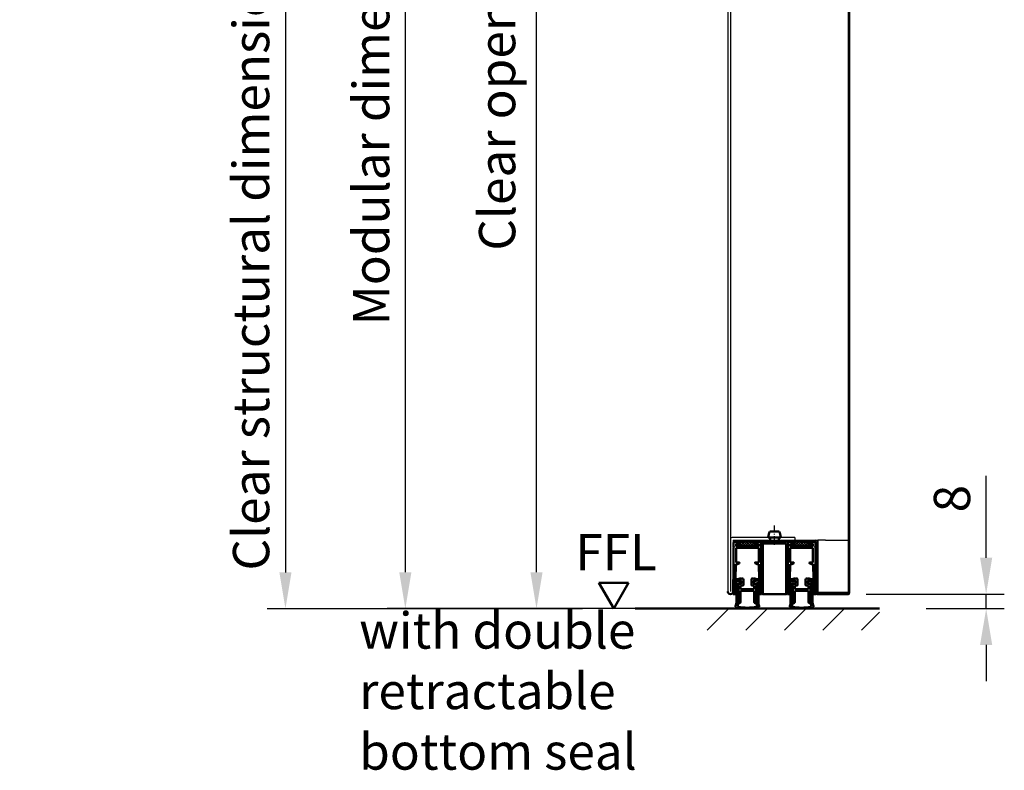
# Model space of a CAD drawing. Extents: x -2207 to 2861, y -1763 to 718.
# Drawn here: x 539 to 1081, y -109 to 305 of the extents above; entities that cross this region are included whole.
import ezdxf

# ---------------------------------------------------------------- set-up
doc = ezdxf.new("R2010")
doc.units = 0
doc.linetypes.add('AM_DIN_G_W050', pattern=[13.75, 9.75, -1.5, 1, -1.5])
doc.linetypes.add('AM_DIN_G_W050x2', pattern=[6.875, 4.75, -0.875, 0.375, -0.875])
doc.layers.get('0').update_dxf_attribs({"linetype": 'CONTINUOUS'})
doc.layers.get('DEFPOINTS').update_dxf_attribs({"linetype": 'CONTINUOUS'})
for name, color, linetype, lineweight in [('AM_0', 7, 'CONTINUOUS', 50), ('AM_0N', 7, 'CONTINUOUS', 50), ('AM_2', 5, 'CONTINUOUS', 50), ('AM_4', 3, 'CONTINUOUS', 25), ('AM_5', 3, 'CONTINUOUS', 25), ('AM_6', 2, 'CONTINUOUS', 35), ('AM_7N', 4, 'AM_DIN_G_W050', 25), ('AM_8', 1, 'CONTINUOUS', 25)]:
    doc.layers.add(name, color=color, linetype=linetype, lineweight=lineweight)
doc.styles.get("Standard").update_dxf_attribs({"font": 'arial.ttf'})
doc.dimstyles.new('GEN-ISO', dxfattribs={"dimscale": 20, "dimtxt": 2, "dimasz": 1.5, "dimexe": 1, "dimexo": 1, "dimgap": 0.6, "dimtad": 1, "dimdsep": 46, "dimtxsty": 'Standard', "dimcen": 0, "dimclrd": 256, "dimclre": 256, "dimclrt": 2, "dimadec": 0, "dimazin": 0, "dimtp": 0.1, "dimtm": 0.1, "dimtfac": 0.71, "dimtmove": 0, "dimatfit": 3, "dimfxl": 1, "dimtzin": 0, "dimarcsym": 0})
doc.dimstyles.new('GEN-ISO$0', dxfattribs={"dimtxt": 3.5, "dimasz": 2.5, "dimexe": 1, "dimexo": 1, "dimgap": 0.6, "dimtad": 1, "dimdsep": 46, "dimtxsty": 'Standard', "dimcen": 0, "dimclrd": 256, "dimclre": 256, "dimclrt": 2, "dimadec": 0, "dimazin": 0, "dimtp": 0.1, "dimtm": 0.1, "dimtfac": 0.71, "dimtmove": 0, "dimatfit": 3, "dimfxl": 1, "dimtzin": 0, "dimarcsym": 0})

# ---------------------------------------------------------------- blocks, each defined once
blk = doc.blocks.new('*D13')
at = {"layer": 'AM_5', "lineweight": -2, "transparency": 16777216}
for p, q in [((904.5833901321532, 670.3763603491348), (740.90301190125, 670.3763603491349)), ((750.90301190125, 650.3763603491349), (750.9030119012499, 0.4641005163171494)), ((905.4135162188884, -19.5358994836829), (740.9030119012499, -19.53589948368285))]:
    blk.add_line(p, q, dxfattribs=at)
at = {"layer": 'AM_5', "transparency": 16777216}
for points in [[(747.5696785679166, 650.3763603491349), (754.2363452345834, 650.3763603491349), (750.90301190125, 670.3763603491349)], [(747.5696785679165, 0.4641005163171502), (754.2363452345833, 0.4641005163171487), (750.9030119012499, -19.53589948368285)]]:
    blk.add_solid(points, dxfattribs=at)
at = {"layer": 'DEFPOINTS', "color": 0, "transparency": 16777216}
for p in [(914.5833901321532, 670.3763603491348), (750.9030119012499, -19.53589948368285), (915.4135162188884, -19.5358994836829)]:
    blk.add_point(p, dxfattribs=at)
at = {"layer": 'AM_5', "color": 2, "transparency": 16777216, "insert": (734.684730864415, 343.0442906998474), "char_height": 20, "attachment_point": 5, "rotation": 90}
blk.add_mtext('Modular dimension 1750 to 3000', dxfattribs=at)
blk = doc.blocks.new('*D14')
at = {"layer": 'AM_5', "lineweight": -2, "transparency": 16777216}
for p, q in [((1070.792556510266, 8.464100516317194), (1070.792556510266, 53.64281811522579)), ((1004.724713193697, -11.53589948368279), (1080.792556510266, -11.53589948368281)), ((1070.792556510266, -19.53589948368291), (1070.792556510266, -11.53589948368281)), ((1037.792556510266, -19.5358994836829), (1080.792556510266, -19.53589948368291)), ((1070.792556510266, -39.5358994836829), (1070.792556510266, -59.5358994836829))]:
    blk.add_line(p, q, dxfattribs=at)
at = {"layer": 'AM_5', "transparency": 16777216}
for points in [[(1067.459223176933, 8.464100516317195), (1074.125889843599, 8.464100516317194), (1070.792556510266, -11.53589948368281)], [(1067.459223176933, -39.5358994836829), (1074.125889843599, -39.53589948368291), (1070.792556510266, -19.53589948368291)]]:
    blk.add_solid(points, dxfattribs=at)
at = {"layer": 'DEFPOINTS', "color": 0, "transparency": 16777216}
for p in [(994.7247131936972, -11.53589948368278), (1027.792556510266, -19.5358994836829), (1070.792556510266, -19.53589948368291)]:
    blk.add_point(p, dxfattribs=at)
at = {"layer": 'AM_5', "color": 2, "transparency": 16777216, "insert": (1054.581096755832, 41.05345931577166), "char_height": 20, "attachment_point": 5, "rotation": 90}
blk.add_mtext('8', dxfattribs=at)
blk = doc.blocks.new('SE21-A')
at = {"layer": 'AM_8'}
h = blk.add_hatch(dxfattribs=at)
h.set_pattern_fill('_U', color=256, angle=44.99999999999999, style=0, double=1, pattern_type=0)
h.set_pattern_definition([(45.0000000000001, (1852.5676687416, -1787.612254871647), (-0.7071067811865488, 0.7071067811865462), []), (135.0000000000001, (1852.5676687416, -1787.612254871647), (-0.7071067811865464, -0.7071067811865487), [])])
h.paths.add_polyline_path([(4, 0), (-4, 0), (-4, -2.599999999999909), (4, -2.599999999999909)])
h = blk.add_hatch(dxfattribs=at)
h.set_pattern_fill('_U', color=256, angle=44.99999999999999, style=0, pattern_type=0)
h.set_pattern_definition([(45.0000000000001, (1852.567668741602, -1795.475877728231), (-0.7071067811865488, 0.7071067811865462), [])])
edge = h.paths.add_edge_path()
edge.add_arc((-5.838590329490216, -35.75851395081509), 0.6920335339795259, 153.3236006295254, 249.2964830668145)
edge.add_arc((-0.2486308500847372, -8.106287462656383), 28.89478168004078, 258.3503749405425, 269.5071133019244)
edge.add_line((-0.4971950200651918, -36.99999999999955), (-6.668010792054702e-05, -36.99999999999955))
edge.add_line((-6.668010792054702e-05, -36.99999999999955), (1.118678483180702e-10, -36.99999942629211))
edge.add_line((1.118678483180702e-10, -36.99999942629211), (6.668032892775955e-05, -36.99999999999955))
edge.add_line((6.668032892775955e-05, -36.99999999999955), (0.497195020286199, -36.99999999999955))
edge.add_arc((0.2486308503089276, -8.106287462656383), 28.89478168004074, 270.4928866980693, 281.6496250594567)
edge.add_arc((5.838590329713952, -35.75851395081509), 0.6920335339791684, 290.7035169331855, 386.6763993704745)
edge.add_arc((15.65565497355419, -32.34120498313359), 9.70912209302213, 188.3800695461437, 198.661061061322, ccw=False)
edge.add_line((6.050196318928556, -33.75620175044014), (6.050196318929011, -24.46090192319548))
edge.add_arc((5.950196318929102, -24.46090192319571), 0.09999999999990905, 1.302755197528641e-10, 81.78678929840824)
edge.add_arc((6.050196318929466, -23.76808160016799), 0.5999999999999016, 98.21321070161662, 261.7867892982053, ccw=False)
edge.add_arc((5.950196318931376, -23.07526127714027), 0.09999999999980033, 278.2132107013711, 360)
edge.add_line((6.05019631893083, -23.07526127714027), (6.05019631893083, -21.75907438374111))
edge.add_line((6.05019631893083, -21.75907438374111), (6.150196318930284, -20.75907438375157))
edge.add_line((6.150196318930284, -20.75907438375157), (5.047019974251725, -20.75907438375157))
edge.add_line((5.047019974251725, -20.75907438375157), (5.047019974251725, -21.56278654414541))
edge.add_arc((4.847019974251452, -21.56278654414518), 0.2000000000002728, 224.6695259439498, 359.99999999993486, ccw=False)
edge.add_line((4.704785276312123, -21.70338985385774), (4.575247196809869, -21.57234877347855))
edge.add_arc((4.425226883032792, -21.70461330180797), 0.199999999999938, 41.40082313379677, 129.7659574130086)
edge.add_line((4.297296261662268, -21.55088055931083), (3.290502778466362, -22.2859350125907))
edge.add_arc((3.417686360115113, -22.46543407215495), 0.2199899448280643, 125.319377715941, 234.6806222855389)
edge.add_line((3.290502778470909, -22.64493313172261), (4.297296261660904, -23.37998758499793))
edge.add_arc((4.425226883033247, -23.22625484250193), 0.2000000000001411, 230.2340425863825, 318.5991768662032)
edge.add_line((4.575247196810324, -23.35851937083135), (4.704785276312577, -23.22747829045193))
edge.add_arc((4.847019974251452, -23.36808160016449), 0.1999999999997227, 0, 135.3304740559587, ccw=False)
edge.add_line((5.04701997425127, -23.36808160016449), (5.047019974251725, -24.76886604019001))
edge.add_line((5.047019974251725, -24.76886604019001), (4.947019974251816, -24.86886604018991))
edge.add_line((4.947019974251816, -24.86886604018991), (4.947019974251816, -25.36782561178575))
edge.add_arc((5.04701997425218, -25.36782561178575), 0.1000000000003638, 180, 266.1872226939507)
edge.add_arc((4.997019974251543, -26.11808160016835), 0.6519202405202322, -89.98550583271049, 86.18722269415179, ccw=False)
edge.add_arc((4.997210188221288, -26.87000181662938), 0.1000000000000217, 90.0144941676156, 180)
edge.add_line((4.897210188220924, -26.87000181662938), (4.897210188221379, -33.38666479718722))
edge.add_arc((15.65565497355465, -32.34120498313405), 10.80912209302239, 185.550332622331, 197.6999085260266)
edge.add_arc((4.977300696587008, -35.71832062819408), 0.3915877823374985, -74.52669006359872, 13.407815757482922, ccw=False)
edge.add_arc((-0.3299575556629861, -0.2324551140623043), 36.26927413405824, 270.5212521232255, 278.5811338721188, ccw=False)
edge.add_arc((0.3299575558867218, -0.2324551140618496), 36.26927413405873, 261.4188661278813, 269.4787478767745, ccw=False)
edge.add_arc((-4.977300696362818, -35.71832062819431), 0.3915877823375636, 166.5921842424848, 254.52669006352562, ccw=False)
edge.add_arc((-15.65565497333137, -32.34120498313541), 10.80912209302283, 342.3000914739818, 354.449667376973)
edge.add_line((-4.897210188010376, -33.38666479731933), (-4.897210187997189, -26.87000181662938))
edge.add_arc((-4.997210187996643, -26.87000181662916), 0.0999999999994543, 359.9999999998697, 449.9855058326449)
edge.add_arc((-4.997019974027353, -26.11808160016835), 0.65192024052054, 93.8127773058481, 269.98550583271054, ccw=False)
edge.add_arc((-5.047019974027535, -25.36782561178575), 0.09999999999998284, 273.8127773057893, 360)
edge.add_line((-4.947019974027626, -25.36782561178575), (-4.94701997402808, -24.86886604018991))
edge.add_line((-4.94701997402808, -24.86886604018991), (-5.047019974027535, -24.76886604019001))
edge.add_line((-5.047019974027535, -24.76886604019001), (-5.047019974027535, -23.36808160016449))
edge.add_arc((-4.847019974027262, -23.36808160016449), 0.2000000000002728, 44.669525943994984, 180, ccw=False)
edge.add_line((-4.704785276088387, -23.22747829045215), (-4.575247196586133, -23.35851937083135))
edge.add_arc((-4.425226882809056, -23.22625484250193), 0.199999999999938, 221.4008231337968, 309.7659574136174)
edge.add_line((-4.297296261436713, -23.37998758499793), (-3.290502778247173, -22.64493313172284))
edge.add_arc((-3.417686359891377, -22.46543407215495), 0.2199899448284036, 305.3193777144269, 414.6806222840933)
edge.add_line((-3.290502778242626, -22.28593501259047), (-4.297296261438532, -21.55088055931083))
edge.add_arc((-4.425226882809056, -21.70461330180797), 0.1999999999998515, 50.23404258699146, 138.5991768662032)
edge.add_line((-4.575247196586133, -21.57234877347855), (-4.704785276088387, -21.70338985385774))
edge.add_arc((-4.847019974027262, -21.56278654414541), 0.1999999999995628, 180, 315.33047405600496, ccw=False)
edge.add_line((-5.047019974027535, -21.56278654414541), (-5.047019974027535, -20.75907438375157))
edge.add_line((-5.047019974027535, -20.75907438375157), (-6.150196318706094, -20.75907438375157))
edge.add_line((-6.150196318706094, -20.75907438375157), (-6.050196318707094, -21.75907438374111))
edge.add_line((-6.050196318707094, -21.75907438374111), (-6.050196318707094, -23.075261277133))
edge.add_arc((-5.950196318707185, -23.07526127714027), 0.09999999999990905, 179.9999999958312, 261.7867892983896)
edge.add_arc((-6.05019631870573, -23.76808160016799), 0.5999999999998669, -81.78678929816238, 81.78678929838031, ccw=False)
edge.add_arc((-5.950196318704457, -24.46090192319525), 0.09999999999993026, 98.21321070188687, 180.0000000001303)
edge.add_line((-6.05019631870482, -24.46090192319548), (-6.05019631870482, -33.75620175044014))
edge.add_arc((-15.65565497333046, -32.34120498313359), 9.709122093022135, 341.338938938678, 351.61993045385634, ccw=False)
at = {"layer": 'AM_0'}
for p, q in [((-4, 0), (4, 0)), ((-4, -2.599999999999909), (-4, 0)), ((4, 0), (4, -2.599999999999909)), ((-7.54999999984625, -0.7999999999999545), (-7.54999999984625, -2.899999999999864)), ((-7.549999999846023, -3.299999999999955), (-7.549999999846023, -12.58825841400085)), ((-4.200000000000273, -0.2999999999999545), (-7.049999999846477, -0.2999999999999545)), ((-6.25, -2.399999999999864), (-6.25, -1.5)), ((-6.25, -3.599999999999909), (6.25, -3.599999999999909)), ((-6.250000000000455, -11.59999999999991), (-6.250000000000455, -3.599999999999909)), ((-6.050000000000182, -1.299999999999955), (-4.200000000000273, -1.299999999999955)), ((6.049999999999727, -2.599999999999909), (-6.050000000000182, -2.599999999999909)), ((-4, -1.099999999999909), (-4, -0.5)), ((4, -2.599999999999909), (-4, -2.599999999999909)), ((4, -0.5), (4, -1.099999999999909)), ((7.049999999999727, -0.2999999999999545), (4.199999999999818, -0.2999999999999545)), ((4.199999999999818, -1.299999999999955), (6.049999999999727, -1.299999999999955)), ((6.25, -1.5), (6.25, -2.399999999999864)), ((6.249999999999545, -3.599999999999909), (6.249999999999545, -11.59999999999991)), ((7.549999999999727, -2.899999999999864), (7.549999999999727, -0.7999999999999545)), ((7.549999999999727, -12.58825854185284), (7.549999999999727, -3.299999999999955)), ((-7.549999999846023, -12.58825841400085), (-7.800242177228029, -29.09999999999991)), ((-6.650000000000091, -29.09999999999991), (-6.399999999846386, -12.59999987205288)), ((-6.399999999846386, -12.59999987205288), (-5.48605058595831, -12.59999987205288)), ((-4.500410161513628, -11.59999999999991), (-6.250000000000455, -11.59999999999991)), ((-5.48605058595831, -12.59999987205288), (-4.400410161514174, -11.97320508075677)), ((4.299983945740678, -11.97320508075677), (5.385624591795477, -12.59999999999991)), ((6.249999999999545, -11.59999999999991), (4.399983945740587, -11.59999999999991)), ((5.385624591795477, -12.59999999999991), (6.400000000000091, -12.59999999999991)), ((6.400000000000091, -12.59999999999991), (6.650000000000091, -29.09999999999991)), ((7.800242177231212, -29.09999999999991), (7.549999999999727, -12.58825854185284)), ((-5.047019974027535, -20.75907438375157), (-6.150196318706094, -20.75907438375157)), ((-6.150196318706094, -20.75907438375157), (-6.050196318707094, -21.75907438374111)), ((-4.20042621554876, -20.46362285659234), (-5.047019974027535, -20.95240399094473)), ((-5.047019974027535, -21.56278654414541), (-5.047019974027535, -20.75907438375157)), ((-4.575247196586133, -21.57234877347855), (-4.704785276088387, -21.70338985385774)), ((-3.290502778242171, -22.2859350125907), (-4.297296261438532, -21.55088055931083)), ((-3.650213107705895, -20.46362285659234), (-4.20042621554876, -20.46362285659234)), ((-2.699999999863394, -20.46362285659234), (-3.250213107705804, -20.46362285659234)), ((-2.199999999863394, -24.01664858579466), (-2.199999999863394, -20.96362285659234)), ((2.199573784339009, -20.96362285659234), (2.199573784339009, -24.01664858579466)), ((3.249786892169141, -20.46362285659234), (2.699573784339009, -20.46362285659234)), ((4.297296261662268, -21.55088055931083), (3.290502778466362, -22.2859350125907)), ((4.199999999999363, -20.46362285659234), (3.649786892169232, -20.46362285659234)), ((5.047019974251725, -20.95265006673594), (4.199999999999363, -20.46362285659234)), ((4.704785276312577, -21.70338985385774), (4.575247196809869, -21.57234877347855)), ((6.150196318930284, -20.75907438375157), (5.047019974251725, -20.75907438375157)), ((5.047019974251725, -20.75907438375157), (5.047019974251725, -21.56278654414541)), ((6.05019631893083, -21.75907438374134), (6.150196318930284, -20.75907438375157)), ((-6.050196318707094, -21.75907438374134), (-6.050196318707094, -23.075261277133)), ((-6.05019631870482, -24.46090192319548), (-6.05019631870482, -33.75620175044014)), ((-5.047019974027535, -24.76886604019001), (-5.047019974027535, -23.36808160016449)), ((-4.94701997402808, -24.86886604018991), (-5.047019974027535, -24.76886604019001)), ((-4.94701997402808, -25.36782561178575), (-4.94701997402808, -24.86886604018991)), ((-4.897210188010376, -33.38666479731933), (-4.897210187997189, -26.87000181662938)), ((-4.800005862495254, -24.37072283246675), (-4.800005862495254, -33.46525258200472)), ((-4.704785276088387, -23.22747829045215), (-4.575247196586133, -23.35851937083135)), ((-4.297296261436713, -23.37998758499793), (-3.290502778247173, -22.64493313172284)), ((-3.69999999988795, -24.31664858579461), (-2.499999999863121, -24.31664858579461)), ((-3.69999999988795, -26.2166485857947), (-3.69999999988795, -24.31664858579461)), ((3.700000000111686, -26.2166485857947), (-3.69999999988795, -26.2166485857947)), ((2.499573784339191, -24.31664858579461), (3.700000000111686, -24.31664858579461)), ((3.290502778470909, -22.64493313172284), (4.297296261660904, -23.37998758499793)), ((3.700000000111686, -24.31664858579461), (3.700000000111686, -26.2166485857947)), ((4.575247196809869, -23.35851937083135), (4.704785276312577, -23.22747829045193)), ((4.800924183740335, -33.46525258200472), (4.800924183740335, -24.37364863932112)), ((4.897210188220924, -26.87000181662938), (4.897210188221379, -33.38666479718722)), ((5.047019974251725, -24.76886604019001), (4.947019974251816, -24.86886604018991)), ((4.947019974251816, -24.86886604018991), (4.947019974251816, -25.36782561178575)), ((5.047019974251725, -23.36808160016449), (5.047019974251725, -24.76886604019001)), ((6.05019631893083, -23.075261277133), (6.05019631893083, -21.75907438374111)), ((6.050196318928556, -33.75620175043991), (6.050196318929011, -24.46090192319548)), ((-7.800242177228029, -29.09999999999991), (-6.650000000000091, -29.09999999999991)), ((-3.800005862495254, -33.46525258200472), (-3.800005862495254, -27.2166485857947)), ((-3.800005862495254, -27.2166485857947), (3.80000586271899, -27.2166485857947)), ((3.80000586271899, -27.2166485857947), (3.80000586271899, -33.46525258200472)), ((6.650000000000091, -29.09999999999991), (7.800242177231212, -29.09999999999991))]:
    blk.add_line(p, q, dxfattribs=at)
for centre, radius, start, end in [((-7.04999999984625, -0.7999999999999545), 0.5000000000000004, 90, 180), ((-7.54999999984625, -3.099999999999909), 0.1999999999999988, 270, 90), ((-6.050000000000182, -1.5), 0.1999999999999997, 90, 180), ((-6.050000000000182, -2.399999999999864), 0.1999999999999988, 180, 270), ((-4.200000000000273, -0.5), 0.1999999999999997, 0, 90), ((-4.200000000000273, -1.099999999999909), 0.1999999999999988, 270, 0), ((4.199999999999818, -0.5), 0.1999999999999988, 90, 180), ((4.199999999999818, -1.099999999999909), 0.1999999999999997, 180, 270), ((6.049999999999727, -1.5), 0.1999999999999988, 0, 90), ((6.049999999999727, -2.399999999999864), 0.1999999999999997, 270, 0), ((7.049999999999727, -0.7999999999999545), 0.5000000000000004, 0, 90), ((7.549999999999727, -3.099999999999909), 0.1999999999999988, 90, 270), ((-4.500410161513628, -11.79999999999995), 0.1999999999999986, 300.0000000000013, 90), ((4.399983945740587, -11.79999999999995), 0.2000000000000057, 90, 239.9999999999987), ((-4.847019974027717, -21.56278654414541), 0.1999999999999993, 180, 315.3304740560964), ((-4.199999999863394, -22.46298036578855), 0.9999999999999686, 1.87899647064364, 134.8559863986816), ((-4.425226882809056, -21.70461330180797), 0.2000000000000002, 50.23404258689447, 138.5991768661883), ((-3.450213107706077, -20.46362285659234), 0.2000000000000001, 180, 0), ((-2.699999999863394, -20.96362285659234), 0.5, 0, 90), ((2.699573784339009, -20.96362285659234), 0.5000000000000004, 90, 180), ((4.201994166412987, -22.46543407215495), 0.999994060520116, 45.33477048372208, 177.1982694722477), ((3.449786892168959, -20.46362285659234), 0.2000000000000001, 180, 0), ((4.425226883033247, -21.70461330180797), 0.2000000000000002, 41.40082313381172, 129.7659574131055), ((4.847019974251452, -21.56278654414541), 0.2000000000000387, 224.6695259439036, 0), ((-5.950196318707185, -23.07526127714027), 0.1000000000000003, 179.9999999958963, 261.7867892983822), ((-5.950196318704911, -24.46090192319548), 0.1000000000000109, 98.21321070180205, 180), ((-6.050196318705275, -23.76808160016799), 0.6000000000000003, 278.213210701802, 81.78678929838217), ((-4.997019974027353, -26.11808160016835), 0.6519202405202753, 93.81277730584087, 269.9855058326971), ((-4.847019974027717, -23.36808160016449), 0.1999999999999988, 44.66952594390363, 180), ((-4.199999999863394, -22.46298036578855), 1.999872084499385, 244.9418998564489, 252.5410682900672), ((-5.047019974027535, -25.36782561178575), 0.09999999999999969, 273.8127773058409, 0), ((-4.997210187996643, -26.87000181662938), 0.09999999999977649, 0, 89.98550583269707), ((-4.199999999863394, -22.46298036578855), 0.9999999999999686, 225.4522073992081, 357.7615912661094), ((-4.425226882809056, -23.22625484250193), 0.2000000000000003, 221.4008231337806, 309.7659574135848), ((-3.417686359891377, -22.46543407215495), 0.2199899448282166, 305.3193777143904, 54.68062228404565), ((-2.499999999863121, -24.01664858579466), 0.2999999999999999, 270, 0), ((2.499573784339191, -24.01664858579466), 0.2999999999999999, 180, 270), ((3.417686360115113, -22.46543407215495), 0.2199899448282168, 125.3193777159544, 234.6806222856096), ((4.201994166412987, -22.46543407215495), 0.999994060520116, 182.8017305277523, 314.6652295162411), ((4.425226883033247, -23.22625484250193), 0.1999999999999996, 230.2340425864151, 318.5991768662194), ((4.847019974251452, -23.36808160016449), 0.2000000000000367, 0, 135.3304740560964), ((4.201994166412987, -22.46543407215495), 1.999999999999986, 287.4254731467022, 294.9933395751348), ((4.997210188220834, -26.87000181662938), 0.1000000000000012, 90.01449416730293, 180), ((5.047019974251725, -25.36782561178575), 0.1000000000000003, 180, 266.1872226941591), ((4.997019974251543, -26.11808160016835), 0.6519202405202742, 270.0144941673029, 86.18722269415913), ((6.050196318929466, -23.76808160016799), 0.6000000000000111, 98.21321070161783, 261.786789298198), ((5.950196318930921, -23.07526127714027), 0.09999999999999985, 278.2132107016178, 0), ((5.950196318928647, -24.46090192319548), 0.1000000000000723, 0, 81.78678929819795), ((-5.838590329490671, -35.75851395081486), 0.6920335339792203, 153.323600629523, 249.2964830668604), ((-15.65565497333091, -32.34120498313359), 9.709122093022584, 341.3389389386763, 351.6199304538594), ((-0.2486308500851919, -8.106287462656383), 28.89478168004075, 258.3503749405373, 270.4930189239072), ((-4.977300696362818, -35.71832062819431), 0.3915877823375636, 166.5921842425, 254.5266900635287), ((-15.65565497333091, -32.34120498313359), 10.80912209302258, 342.3000914739555, 354.4496673769655), ((0.3299575558867218, -0.232455114062077), 36.26927413405839, 261.418866127891, 269.4787478767852), ((-4.300005862495254, -33.46525258200472), 0.5000000000000282, 180, 0), ((-0.3299575556629861, -0.232455114062077), 36.26927413405839, 270.5212521232148, 278.581133872109), ((0.2486308503089276, -8.106287462656383), 28.89478168004075, 269.5069810760928, 281.6496250594626), ((4.300465023229663, -33.46525258200472), 0.5004591605106182, 180, 0), ((15.65565497355465, -32.34120498313359), 10.80912209302258, 185.5503326230345, 197.6999085260308), ((4.977300696586553, -35.71832062819431), 0.3915877823375636, 285.4733099364713, 13.40781575750002), ((15.65565497355465, -32.34120498313359), 9.709122093022584, 188.3800695461406, 198.6610610613237), ((5.838590329714407, -35.75851395081486), 0.6920335339792203, 290.7035169331396, 26.67639937047702)]:
    blk.add_arc(centre, radius, start, end, dxfattribs=at)
blk = doc.blocks.new('*D15')
at = {"layer": 'AM_5', "lineweight": -2, "transparency": 16777216}
for p, q in [((886.4747131938236, 628.3763603491348), (813.1582640600691, 628.3763603491348)), ((823.158264060069, 0.4641005163171298), (823.1582640600691, 608.3763603491348)), ((905.4135162188884, -19.5358994836829), (813.158264060069, -19.53589948368287))]:
    blk.add_line(p, q, dxfattribs=at)
at = {"layer": 'AM_5', "transparency": 16777216}
for points in [[(819.8249307267357, 608.3763603491348), (826.4915973934025, 608.3763603491348), (823.1582640600691, 628.3763603491348)], [(819.8249307267356, 0.4641005163171306), (826.4915973934023, 0.4641005163171291), (823.158264060069, -19.53589948368287)]]:
    blk.add_solid(points, dxfattribs=at)
at = {"layer": 'DEFPOINTS', "color": 0, "transparency": 16777216}
for p in [(823.1582640600691, 628.3763603491348), (896.4747131938236, 628.3763603491348), (915.4135162188884, -19.5358994836829)]:
    blk.add_point(p, dxfattribs=at)
at = {"layer": 'AM_5', "color": 2, "transparency": 16777216, "insert": (804.0477592851713, 349.3336537833396), "char_height": 20, "attachment_point": 5, "rotation": 90}
blk.add_mtext('Clear opening 1708 to 2958', dxfattribs=at)
blk = doc.blocks.new('*D16')
at = {"layer": 'AM_5', "lineweight": -2, "transparency": 16777216}
for p, q in [((863.4747131938227, 680.3763603491343), (674.8860410562334, 680.3763603491344)), ((684.8860410562334, 660.3763603491344), (684.8860410562332, 0.3763603491343523)), ((848.4747126165303, -19.62363965086569), (674.8860410562332, -19.62363965086564))]:
    blk.add_line(p, q, dxfattribs=at)
at = {"layer": 'AM_5', "transparency": 16777216}
for points in [[(681.5527077229, 660.3763603491344), (688.2193743895667, 660.3763603491344), (684.8860410562334, 680.3763603491344)], [(681.5527077228999, 0.3763603491343531), (688.2193743895666, 0.3763603491343516), (684.8860410562332, -19.62363965086565)]]:
    blk.add_solid(points, dxfattribs=at)
at = {"layer": 'DEFPOINTS', "color": 0, "transparency": 16777216}
for p in [(873.4747131938227, 680.3763603491343), (684.8860410562332, -19.62363965086565), (858.4747126165303, -19.6236396508657)]:
    blk.add_point(p, dxfattribs=at)
at = {"layer": 'AM_5', "color": 2, "transparency": 16777216, "insert": (668.5449769361786, 330.3763603491345), "char_height": 20, "attachment_point": 5, "rotation": 90}
blk.add_mtext('Clear structural dimension = modular dimension + 5', dxfattribs=at)

msp = doc.modelspace()

# ---------------------------------------------------------------- hatches: boundary and pattern name
at = {"layer": 'AM_8'}
h = msp.add_hatch(dxfattribs=at)
h.set_pattern_fill('_U', color=256, scale=15, angle=-315, style=0, pattern_type=0)
h.set_pattern_definition([(44.99999999999913, (3.91894410882378, 137.0999399018183), (-10.60660171779805, 10.60660171779837), [])])
edge = h.paths.add_edge_path()
edge.add_line((965.174537698091, -19.53589948368369), (965.1744043350634, -19.53589948368369))
edge.add_arc((964.9258401663799, 9.357813053671066), 28.8947816800412, 269.50711330449667, 270.49288669550333, ccw=False)
edge.add_line((964.6772759976968, -19.53589948368369), (939.7721503899536, -19.53589948368324))
edge.add_arc((939.5235862212301, 9.357813053669247), 28.89478168003928, 269.5071133044173, 270.49288669558274, ccw=False)
edge.add_line((939.275022052507, -19.53589948368324), (939.2748886895595, -19.53589948368324))
edge.add_arc((939.0263245208359, 9.357813053669247), 28.89478168003928, 269.5071133044173, 270.49288669558274, ccw=False)
edge.add_line((938.7777603521129, -19.53589948368324), (915.4135162188884, -19.5358994836829))
edge.add_line((915.4135162188884, -19.5358994836829), (915.4135162188884, -31.46442786296473))
edge.add_line((915.4135162188884, -31.46442786296473), (1012.005538019262, -31.4644278629662))
edge.add_line((1012.005538019262, -31.4644278629662), (1012.005538019262, -19.53589948368437))
edge.add_line((1012.005538019262, -19.53589948368437), (965.6716660354575, -19.53589948368369))
edge.add_arc((965.423101866774, 9.357813053671066), 28.8947816800412, 269.50711330449667, 270.49288669550333, ccw=False)

# ---------------------------------------------------------------- linework, layer by layer
for p, q in [((994.7247131937559, 668.376360349137), (994.7247131936972, -10.7858994836829)), ((995.4747131937559, 668.876360349137), (995.4747131936972, -10.7858994836829)), ((928.4747131938304, 648.8763603491343), (928.4747131936977, -10.03589948369472)), ((929.9747131938304, 648.3763603491343), (929.974713193709, -8.535899483699268)), ((929.9747131936899, 17.96410051630869), (929.974713193689, -10.0358994836904)), ((965.4747131936899, 19.71410051631119), (930.9747131936899, 19.71410051631108)), ((931.4747131936899, 18.21410051631085), (931.474713193689, -10.03589948369483)), ((931.4747131936899, 18.21410051631085), (961.4747131936899, 18.2141005163104)), ((934.9747131936981, 18.21410051631142), (976.9747131936981, 18.21410051630949)), ((946.9747131936981, 18.21410051631142), (946.9747131936981, 17.46410051630937)), ((965.4747131936899, 19.71410051631119), (965.4747131936899, 18.2141005163104)), ((976.9747131936981, 17.46410051630949), (976.9747131936972, -10.7858994836829)), ((977.7247131936981, 17.46410051630949), (977.7247131936972, -10.7858994836829)), ((982.2247131936972, 18.2141005163096), (977.9247131937002, 18.21410051630949)), ((982.2247131936972, 18.2141005163096), (994.7247131936977, 18.21410051630949))]:
    msp.add_line(p, q)
for centre, radius, start, end in [((930.9747131936899, 18.71410051631108), 1, 90, 180), ((976.9747131936981, 17.46410051630949), 0.75, 0, 90)]:
    msp.add_arc(centre, radius, start, end)
at = {"layer": 'AM_0'}
for p, q in [((976.9747131936981, 17.46410051630949), (946.9747131936981, 17.46410051630937)), ((977.9247131937002, 18.21410051630949), (977.9247131937002, -10.7858994836829)), ((857.4787927736041, -5.356211483682944), (865.6654397736046, -19.53589948368289)), ((857.4787927736041, -5.356211483682944), (873.8520857736047, -5.356211483682944)), ((865.6654397736046, -19.53589948368289), (873.8520857736047, -5.356211483682944)), ((994.7247131936972, -10.78589948368278), (977.7247131936972, -10.7858994836829)), ((994.7247131936972, -11.53589948368278), (977.7247131936972, -11.5358994836829))]:
    msp.add_line(p, q, dxfattribs=at)
msp.add_lwpolyline([(960.7247131933007, 16.36410051630901), (947.7247131933016, 16.36410051630924), (947.7247131933007, -11.6358994836728), (960.7247131933007, -11.63589948367303)], close=True, dxfattribs=at)
for centre, radius, start, end in [((929.9747131936936, -10.03589948369483), 1.499999999995566, 179.9999999998306, 1.693581756785693e-10), ((977.7247131936972, -10.7858994836829), 0.75, 180, 270), ((994.7247131936972, -10.78589948368278), 0.75, 270, 0)]:
    msp.add_arc(centre, radius, start, end, dxfattribs=at)
at = {"layer": 'AM_0N'}
for p, q in [((956.8372131936937, 23.01410051631149), (951.6122131936934, 23.01410051631149)), ((949.4747131936936, 17.46410051630903), (949.4747131936936, 17.35410051630902)), ((951.8247131936939, 17.46410051630903), (949.4747131936936, 17.46410051630903)), ((957.9847131936938, 16.36410051630901), (950.4647131936933, 16.36410051630901)), ((951.8247131936939, 19.71410051631153), (950.8047131936935, 19.71410051631153)), ((956.6247131936941, 19.71410051631153), (951.8247131936939, 19.71410051631153)), ((951.8247131936939, 17.46410051630903), (951.8247131936939, 19.71410051631165)), ((956.6247131936941, 17.46410051630903), (951.8247131936939, 17.46410051630903)), ((956.6247131936937, 19.71410051631165), (956.6247131936941, 17.46410051630892)), ((957.6447131936936, 19.71410051631153), (956.6247131936941, 19.71410051631153)), ((958.9747131936936, 17.46410051630903), (956.6247131936941, 17.46410051630903)), ((958.9747131936936, 17.46410051630903), (958.9747131936936, 17.35410051630902))]:
    msp.add_line(p, q, dxfattribs=at)
for centre, radius, start, end in [((960.2875006858587, 19.14248755421352), 9.5, 155.949717681885, 176.5504416331561), ((948.1619257015288, 19.14248755421352), 9.5, 3.449558366843929, 24.050282318115), ((950.4647131936933, 17.35410051630902), 0.9899999999999998, 180, 270), ((957.9847131936938, 17.35410051630902), 0.9899999999999998, 270, 0)]:
    msp.add_arc(centre, radius, start, end, dxfattribs=at)
at = {"layer": 'AM_2'}
msp.add_line((877.4120790280774, -19.5358994836829), (1012.005538019262, -19.5358994836829), dxfattribs=at)
at = {"layer": 'AM_4'}
msp.add_line((949.4747131936936, 17.35410051630902), (958.9747131936936, 17.35410051630902), dxfattribs=at)
at = {"layer": 'AM_7N', "linetype": 'AM_DIN_G_W050x2'}
msp.add_line((954.2247131936936, 15.65389893975748), (954.2247131936936, 26.26817113883828), dxfattribs=at)

# ---------------------------------------------------------------- block references
at = {"color": 0, "lineweight": 0}
for p in [(939.2749553709216, 17.46410051632711), (969.1744710164655, 17.46410051632699)]:
    msp.add_blockref('SE21-A', p, dxfattribs=at).dxf.unprotected_set("ltscale", 0)

# ---------------------------------------------------------------- texts
at = {"layer": 'AM_6'}
msp.add_text('FFL', height=20, dxfattribs=at).set_placement((844.5385908994531, 1.51095278333446))
at = {"layer": 'AM_6', "insert": (725.5041743205365, -67.52189991529099), "char_height": 20, "width": 280.1590723055934, "attachment_point": 4}
msp.add_mtext('with double retractable \\Pbottom seal', dxfattribs=at)

# ---------------------------------------------------------------- dimensions: what is measured, and where the dimension line sits
at = {"layer": 'AM_5'}
dim = msp.add_linear_dim(base=(684.8860410562332, -19.62363965086565), p1=(873.4747131938227, 680.3763603491343), p2=(858.4747126165303, -19.6236396508657), angle=90, text='Clear structural dimension = modular dimension + 5', dimstyle='GEN-ISO', override={"dimscale": 10, "dimasz": 2}, dxfattribs=at)
dim.commit()
dim.dimension.update_dxf_attribs({"geometry": '*D16', "text_midpoint": (668.5449769361786, 330.3763603491345)})
for base, p1, p2, text, picture, middle in [((750.9030119012499, -19.53589948368285), (914.5833901321532, 670.3763603491348), (915.4135162188884, -19.5358994836829), 'Modular dimension 1750 to 3000', '*D13', (750.9030119012499, 343.0442906998474)), ((823.1582640600691, 628.3763603491348), (915.4135162188884, -19.5358994836829), (896.4747131938236, 628.3763603491348), 'Clear opening 1708 to 2958', '*D15', (823.158264060069, 349.3336537833396))]:
    dim = msp.add_linear_dim(base=base, p1=p1, p2=p2, angle=90, text=text, dimstyle='GEN-ISO$0', override={"dimscale": 10, "dimtxt": 2, "dimasz": 2}, dxfattribs=at)
    dim.commit()
    dim.dimension.update_dxf_attribs({"geometry": picture, "text_midpoint": middle, "dimtype": 160})
dim = msp.add_linear_dim(base=(1070.792556510266, -19.53589948368291), p1=(994.7247131936972, -11.53589948368278), p2=(1027.792556510266, -19.5358994836829), angle=90, dimstyle='GEN-ISO$0', override={"dimscale": 10, "dimtxt": 2, "dimasz": 2}, dxfattribs=at)
dim.commit()
dim.dimension.update_dxf_attribs({"geometry": '*D14', "text_midpoint": (1070.792556510266, 41.05345931577166), "dimtype": 160})

doc.saveas('drawing.dxf')
